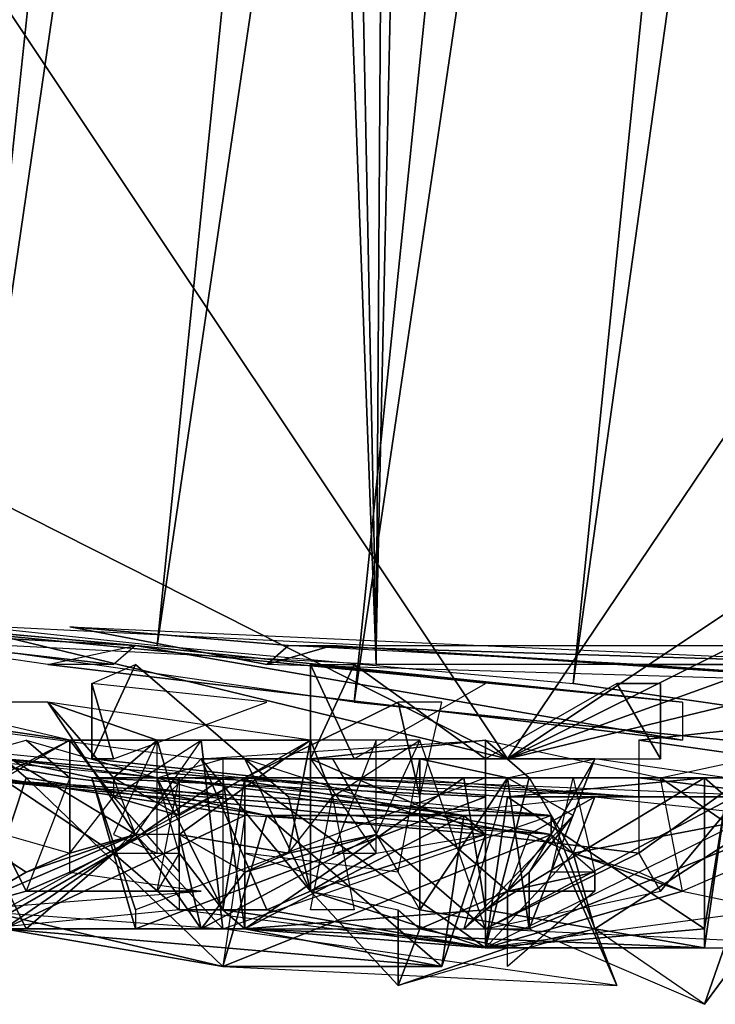
# Model space of a CAD drawing. Units: millimetres. Extents: x 60710 to 75424, y -14627 to -4515.
# Drawn here: x 65122 to 65151, y -8407 to -8366 of the extents above; entities that cross this region are included whole.
import ezdxf

# ---------------------------------------------------------------- set-up
doc = ezdxf.new("R2010")
doc.units = ezdxf.units.MM
doc.layers.add('МАФЫ НАШИ', color=250, linetype='Continuous', lineweight=25)

# ---------------------------------------------------------------- blocks, each defined once
blk = doc.blocks.new('щзэпб')
at = {"layer": 'МАФЫ НАШИ', "color": 18, "lineweight": 25}
for p, q in [((65136.661, -8392.557), (65139.367, -7978.626)), ((65139.367, -7978.626), (65136.661, -8392.557)), ((65136.661, -8392.557), (65121.325, -7979.404)), ((65121.325, -7979.404), (65136.661, -8392.557)), ((65136.661, -8392.557), (65121.325, -7979.404)), ((65121.325, -7979.404), (65136.661, -8392.557)), ((65145.681, -7982.517), (65136.661, -8391.779)), ((65136.661, -8391.779), (65145.681, -7982.517)), ((65145.681, -7982.517), (65136.661, -8391.779)), ((65136.661, -8391.779), (65145.681, -7982.517)), ((65136.661, -8391.779), (65128.542, -7983.295)), ((65128.542, -7983.295), (65136.661, -8391.779)), ((65119.521, -8391.779), (65160.114, -8006.637)), ((65160.114, -8006.637), (65119.521, -8391.779)), ((65119.521, -8391.779), (65160.114, -8006.637)), ((65160.114, -8006.637), (65119.521, -8391.779)), ((65175.449, -8007.415), (65119.521, -8391.779)), ((65119.521, -8391.779), (65175.449, -8007.415)), ((65175.449, -8007.415), (65135.758, -8394.114)), ((65175.449, -8007.415), (65135.758, -8394.114)), ((65175.449, -8007.415), (65135.758, -8394.114)), ((65135.758, -8394.114), (65175.449, -8007.415)), ((65135.758, -8394.114), (65192.589, -8009.749)), ((65192.589, -8009.749), (65135.758, -8394.114)), ((65127.64, -8391.779), (65166.429, -8010.527)), ((65166.429, -8010.527), (65127.64, -8391.779)), ((65183.568, -8012.861), (65127.64, -8391.779)), ((65127.64, -8391.779), (65183.568, -8012.861)), ((65183.568, -8012.861), (65127.64, -8391.779)), ((65127.64, -8391.779), (65183.568, -8012.861)), ((65183.568, -8012.861), (65144.779, -8393.335)), ((65144.779, -8393.335), (65183.568, -8012.861)), ((65144.779, -8393.335), (65198.001, -8013.639)), ((65144.779, -8393.335), (65198.001, -8013.639)), ((65144.779, -8393.335), (65198.001, -8013.639)), ((65198.001, -8013.639), (65144.779, -8393.335)), ((65142.073, -8396.448), (65041.944, -8246.281)), ((65142.073, -8396.448), (65041.944, -8246.281)), ((65041.944, -8246.281), (65142.073, -8396.448)), ((65142.073, -8396.448), (65243.104, -8246.281)), ((65243.104, -8246.281), (65142.073, -8396.448)), ((65142.073, -8396.448), (65243.104, -8246.281)), ((65253.929, -8321.753), (65142.073, -8396.448)), ((65142.073, -8396.448), (65253.929, -8321.753)), ((65253.929, -8321.753), (65142.073, -8396.448)), ((65142.073, -8396.448), (65041.944, -8345.873)), ((65142.073, -8396.448), (65041.944, -8345.873)), ((65041.944, -8345.873), (65142.073, -8396.448)), ((65142.073, -8396.448), (65041.944, -8345.873)), ((65142.073, -8396.448), (65041.944, -8345.873)), ((65142.073, -8396.448), (65041.944, -8345.873)), ((65243.104, -8345.873), (65142.073, -8396.448)), ((65243.104, -8345.873), (65142.073, -8396.448)), ((65142.073, -8396.448), (65243.104, -8345.873)), ((65224.161, -8366.881), (65142.073, -8396.448)), ((65142.073, -8396.448), (65224.161, -8366.881)), ((65224.161, -8366.881), (65142.073, -8396.448)), ((65084.341, -8382.443), (65142.073, -8396.448)), ((65142.073, -8396.448), (65084.341, -8382.443)), ((65084.341, -8382.443), (65142.073, -8396.448)), ((65084.341, -8382.443), (65142.073, -8396.448)), ((65142.073, -8396.448), (65084.341, -8382.443)), ((65084.341, -8382.443), (65142.073, -8396.448)), ((65084.341, -8382.443), (65142.073, -8396.448)), ((65142.073, -8396.448), (65084.341, -8382.443)), ((65084.341, -8382.443), (65142.073, -8396.448)), ((65142.073, -8396.448), (65084.341, -8382.443)), ((65084.341, -8382.443), (65142.073, -8396.448)), ((65084.341, -8382.443), (65142.073, -8396.448)), ((65199.805, -8382.443), (65142.073, -8396.448)), ((65142.073, -8396.448), (65199.805, -8382.443)), ((65142.073, -8396.448), (65199.805, -8382.443)), ((65199.805, -8382.443), (65142.073, -8396.448)), ((65142.073, -8396.448), (65199.805, -8382.443)), ((65142.073, -8396.448), (65199.805, -8382.443)), ((65199.805, -8382.443), (65142.073, -8396.448)), ((65142.073, -8396.448), (65199.805, -8382.443)), ((65142.073, -8396.448), (65199.805, -8382.443)), ((65199.805, -8382.443), (65142.073, -8396.448)), ((65199.805, -8382.443), (65142.073, -8396.448)), ((65142.073, -8396.448), (65199.805, -8382.443)), ((65149.289, -8394.114), (65109.599, -8390.223)), ((65109.599, -8390.223), (65126.738, -8391.779)), ((65126.738, -8391.779), (65109.599, -8390.223)), ((65109.599, -8390.223), (65149.289, -8394.114)), ((65109.599, -8390.223), (65126.738, -8391.779)), ((65113.207, -8390.223), (65127.64, -8391.779)), ((65113.207, -8390.223), (65127.64, -8391.779)), ((65112.305, -8391.001), (65125.836, -8392.557)), ((65126.738, -8391.779), (65112.305, -8391.001)), ((65112.305, -8391.001), (65125.836, -8392.557)), ((65126.738, -8391.779), (65112.305, -8391.001)), ((65112.305, -8391.001), (65125.836, -8392.557)), ((65123.13, -8392.557), (65112.305, -8391.001)), ((65125.836, -8392.557), (65112.305, -8391.001)), ((65112.305, -8391.001), (65126.738, -8391.779)), ((65126.738, -8391.779), (65112.305, -8391.001)), ((65121.325, -8391.001), (65136.661, -8391.779)), ((65121.325, -8391.001), (65136.661, -8391.779)), ((65124.032, -8391.001), (65132.15, -8392.557)), ((65133.052, -8391.779), (65124.032, -8391.001)), ((65124.032, -8391.001), (65158.31, -8392.557)), ((65133.052, -8391.779), (65124.032, -8391.001)), ((65124.032, -8391.001), (65158.31, -8392.557)), ((65132.15, -8392.557), (65124.032, -8391.001)), ((65124.032, -8391.001), (65133.052, -8391.779)), ((65135.758, -8394.114), (65119.521, -8391.779)), ((65135.758, -8394.114), (65119.521, -8391.779)), ((65136.661, -8392.557), (65121.325, -8391.779)), ((65136.661, -8392.557), (65121.325, -8391.779)), ((65123.13, -8392.557), (65126.738, -8391.779)), ((65126.738, -8391.779), (65125.836, -8392.557)), ((65149.289, -8395.67), (65126.738, -8391.779)), ((65126.738, -8391.779), (65149.289, -8394.114)), ((65126.738, -8391.779), (65149.289, -8394.114)), ((65149.289, -8395.67), (65126.738, -8391.779)), ((65149.289, -8394.114), (65126.738, -8391.779)), ((65126.738, -8391.779), (65149.289, -8395.67)), ((65127.64, -8391.779), (65144.779, -8393.335)), ((65127.64, -8391.779), (65144.779, -8393.335)), ((65134.856, -8391.779), (65132.15, -8392.557)), ((65132.15, -8392.557), (65133.052, -8391.779)), ((65132.15, -8392.557), (65133.052, -8391.779)), ((65132.15, -8392.557), (65134.856, -8391.779)), ((65133.052, -8391.779), (65132.15, -8392.557)), ((65134.856, -8391.779), (65132.15, -8392.557)), ((65132.15, -8392.557), (65133.052, -8391.779)), ((65133.052, -8391.779), (65158.31, -8392.557)), ((65133.052, -8391.779), (65158.31, -8392.557)), ((65147.485, -8392.557), (65133.052, -8391.779)), ((65158.31, -8392.557), (65133.052, -8391.779)), ((65133.052, -8391.779), (65134.856, -8391.779)), ((65158.31, -8393.335), (65134.856, -8391.779)), ((65134.856, -8391.779), (65158.31, -8393.335)), ((65134.856, -8391.779), (65158.31, -8393.335)), ((65158.31, -8393.335), (65134.856, -8391.779)), ((65134.856, -8391.779), (65147.485, -8392.557)), ((65136.661, -8391.779), (65153.8, -8391.779)), ((65136.661, -8391.779), (65153.8, -8391.779)), ((65125.836, -8392.557), (65123.13, -8392.557)), ((65123.13, -8392.557), (65149.289, -8395.67)), ((65125.836, -8392.557), (65123.13, -8392.557)), ((65149.289, -8395.67), (65123.13, -8392.557)), ((65126.738, -8392.557), (65124.934, -8396.448)), ((65126.738, -8392.557), (65124.934, -8396.448)), ((65124.934, -8393.335), (65126.738, -8392.557)), ((65124.934, -8396.448), (65126.738, -8392.557)), ((65132.15, -8397.226), (65126.738, -8392.557)), ((65126.738, -8392.557), (65132.15, -8397.226)), ((65158.31, -8393.335), (65132.15, -8392.557)), ((65158.31, -8393.335), (65132.15, -8392.557)), ((65133.954, -8396.448), (65133.954, -8392.557)), ((65133.954, -8392.557), (65135.758, -8396.448)), ((65135.758, -8392.557), (65133.954, -8396.448)), ((65133.954, -8396.448), (65133.954, -8392.557)), ((65133.954, -8392.557), (65135.758, -8396.448)), ((65141.171, -8393.335), (65133.954, -8392.557)), ((65133.954, -8392.557), (65133.954, -8396.448)), ((65135.758, -8396.448), (65133.954, -8392.557)), ((65135.758, -8392.557), (65133.954, -8396.448)), ((65133.954, -8396.448), (65133.954, -8392.557)), ((65133.954, -8392.557), (65135.758, -8392.557)), ((65133.954, -8396.448), (65135.758, -8392.557)), ((65141.171, -8396.448), (65135.758, -8392.557)), ((65135.758, -8392.557), (65141.171, -8396.448)), ((65153.8, -8392.557), (65136.661, -8392.557)), ((65153.8, -8392.557), (65136.661, -8392.557)), ((65163.723, -8392.557), (65147.485, -8392.557)), ((65147.485, -8392.557), (65158.31, -8393.335)), ((65158.31, -8392.557), (65147.485, -8392.557)), ((65147.485, -8392.557), (65158.31, -8392.557)), ((65147.485, -8392.557), (65158.31, -8392.557)), ((65158.31, -8392.557), (65147.485, -8392.557)), ((65158.31, -8392.557), (65147.485, -8392.557)), ((65147.485, -8392.557), (65158.31, -8392.557)), ((65163.723, -8392.557), (65147.485, -8392.557)), ((65147.485, -8392.557), (65158.31, -8393.335)), ((65147.485, -8392.557), (65163.723, -8392.557)), ((65158.31, -8393.335), (65147.485, -8392.557)), ((65147.485, -8392.557), (65158.31, -8392.557)), ((65158.31, -8392.557), (65147.485, -8392.557)), ((65124.032, -8395.67), (65114.109, -8393.335)), ((65124.934, -8396.448), (65124.934, -8393.335)), ((65124.934, -8393.335), (65125.836, -8396.448)), ((65124.934, -8396.448), (65124.934, -8393.335)), ((65124.934, -8393.335), (65125.836, -8396.448)), ((65132.15, -8394.114), (65124.934, -8393.335)), ((65124.934, -8393.335), (65124.934, -8396.448)), ((65125.836, -8396.448), (65124.934, -8393.335)), ((65124.934, -8396.448), (65124.934, -8393.335)), ((65135.758, -8396.448), (65141.171, -8393.335)), ((65135.758, -8396.448), (65141.171, -8393.335)), ((65146.583, -8393.335), (65141.171, -8396.448)), ((65146.583, -8393.335), (65141.171, -8396.448)), ((65155.604, -8394.892), (65144.779, -8393.335)), ((65144.779, -8393.335), (65155.604, -8394.892)), ((65146.583, -8393.335), (65148.387, -8393.335)), ((65148.387, -8396.448), (65146.583, -8393.335)), ((65148.387, -8396.448), (65146.583, -8393.335)), ((65148.387, -8393.335), (65146.583, -8393.335)), ((65146.583, -8393.335), (65148.387, -8396.448)), ((65148.387, -8393.335), (65148.387, -8396.448)), ((65148.387, -8396.448), (65148.387, -8393.335)), ((65126.738, -8399.56), (65117.717, -8394.114)), ((65117.717, -8394.114), (65126.738, -8399.56)), ((65122.228, -8403.45), (65117.717, -8394.114)), ((65122.228, -8403.45), (65117.717, -8394.114)), ((65126.738, -8399.56), (65117.717, -8394.114)), ((65117.717, -8394.114), (65122.228, -8403.45)), ((65117.717, -8394.114), (65126.738, -8399.56)), ((65123.13, -8394.114), (65117.717, -8394.114)), ((65125.836, -8397.226), (65123.13, -8394.114)), ((65123.13, -8394.114), (65126.738, -8399.56)), ((65127.64, -8395.67), (65123.13, -8394.114)), ((65123.13, -8394.114), (65126.738, -8399.56)), ((65123.13, -8394.114), (65127.64, -8395.67)), ((65133.954, -8395.67), (65123.13, -8394.114)), ((65123.13, -8394.114), (65126.738, -8399.56)), ((65125.836, -8397.226), (65123.13, -8394.114)), ((65123.13, -8394.114), (65125.836, -8397.226)), ((65127.64, -8395.67), (65123.13, -8394.114)), ((65126.738, -8399.56), (65123.13, -8394.114)), ((65125.836, -8396.448), (65132.15, -8394.114)), ((65125.836, -8396.448), (65132.15, -8394.114)), ((65131.248, -8397.226), (65137.563, -8394.114)), ((65137.563, -8394.114), (65131.248, -8397.226)), ((65135.758, -8394.114), (65151.094, -8395.67)), ((65151.094, -8395.67), (65135.758, -8394.114)), ((65137.563, -8394.114), (65138.465, -8398.004)), ((65139.367, -8394.114), (65137.563, -8394.114)), ((65138.465, -8398.004), (65137.563, -8394.114)), ((65139.367, -8394.114), (65137.563, -8394.114)), ((65137.563, -8394.114), (65138.465, -8398.004)), ((65138.465, -8398.004), (65139.367, -8394.114)), ((65138.465, -8398.004), (65139.367, -8394.114)), ((65149.289, -8394.114), (65149.289, -8395.67)), ((65149.289, -8394.114), (65149.289, -8395.67)), ((65125.836, -8400.338), (65117.717, -8394.892)), ((65117.717, -8394.892), (65129.444, -8396.448)), ((65117.717, -8394.892), (65125.836, -8400.338)), ((65125.836, -8400.338), (65117.717, -8394.892)), ((65117.717, -8394.892), (65129.444, -8396.448)), ((65117.717, -8394.892), (65125.836, -8400.338)), ((65118.619, -8394.892), (65124.032, -8395.67)), ((65124.032, -8395.67), (65118.619, -8394.892)), ((65118.619, -8394.892), (65124.032, -8395.67)), ((65124.032, -8395.67), (65118.619, -8394.892)), ((65147.485, -8395.67), (65154.702, -8394.892)), ((65154.702, -8394.892), (65147.485, -8395.67)), ((65115.913, -8395.67), (65131.248, -8397.226)), ((65115.913, -8395.67), (65131.248, -8397.226)), ((65124.032, -8395.67), (65118.619, -8398.782)), ((65124.032, -8395.67), (65118.619, -8398.782)), ((65118.619, -8398.782), (65124.032, -8395.67)), ((65119.521, -8398.004), (65124.032, -8395.67)), ((65119.521, -8398.004), (65124.032, -8395.67)), ((65119.521, -8396.448), (65122.228, -8395.67)), ((65124.032, -8395.67), (65119.521, -8398.004)), ((65124.032, -8397.226), (65122.228, -8395.67)), ((65122.228, -8395.67), (65130.346, -8398.004)), ((65122.228, -8395.67), (65124.032, -8397.226)), ((65122.228, -8395.67), (65130.346, -8398.004)), ((65124.032, -8397.226), (65122.228, -8395.67)), ((65124.032, -8400.338), (65124.032, -8395.67)), ((65124.032, -8395.67), (65125.836, -8398.004)), ((65125.836, -8398.004), (65124.032, -8395.67)), ((65124.032, -8395.67), (65129.444, -8395.67)), ((65124.032, -8400.338), (65124.032, -8395.67)), ((65125.836, -8398.004), (65124.032, -8395.67)), ((65124.032, -8395.67), (65124.032, -8400.338)), ((65129.444, -8395.67), (65124.032, -8395.67)), ((65124.032, -8395.67), (65125.836, -8398.004)), ((65127.64, -8395.67), (65125.836, -8397.226)), ((65125.836, -8398.004), (65129.444, -8395.67)), ((65125.836, -8397.226), (65127.64, -8395.67)), ((65127.64, -8395.67), (65125.836, -8399.56)), ((65127.64, -8395.67), (65125.836, -8397.226)), ((65129.444, -8395.67), (65126.738, -8399.56)), ((65127.64, -8400.338), (65127.64, -8395.67)), ((65133.954, -8395.67), (65127.64, -8395.67)), ((65127.64, -8395.67), (65128.542, -8398.782)), ((65133.954, -8395.67), (65127.64, -8395.67)), ((65128.542, -8398.782), (65127.64, -8395.67)), ((65127.64, -8395.67), (65133.954, -8395.67)), ((65133.954, -8395.67), (65127.64, -8395.67)), ((65127.64, -8395.67), (65128.542, -8398.782)), ((65127.64, -8400.338), (65127.64, -8395.67)), ((65128.542, -8398.782), (65127.64, -8395.67)), ((65128.542, -8398.782), (65133.954, -8395.67)), ((65128.542, -8399.56), (65133.954, -8395.67)), ((65133.954, -8395.67), (65128.542, -8399.56)), ((65128.542, -8398.782), (65133.954, -8395.67)), ((65133.954, -8395.67), (65128.542, -8398.782)), ((65128.542, -8399.56), (65133.954, -8395.67)), ((65129.444, -8395.67), (65130.346, -8403.45)), ((65129.444, -8396.448), (65141.171, -8395.67)), ((65130.346, -8403.45), (65129.444, -8395.67)), ((65133.954, -8395.67), (65133.052, -8400.338)), ((65133.052, -8400.338), (65133.954, -8395.67)), ((65133.954, -8395.67), (65133.052, -8400.338)), ((65133.954, -8396.448), (65141.171, -8395.67)), ((65138.465, -8395.67), (65133.954, -8395.67)), ((65133.954, -8395.67), (65134.856, -8398.004)), ((65134.856, -8398.004), (65133.954, -8395.67)), ((65141.171, -8395.67), (65133.954, -8396.448)), ((65134.856, -8398.004), (65133.954, -8395.67)), ((65133.954, -8396.448), (65141.171, -8395.67)), ((65138.465, -8395.67), (65133.954, -8395.67)), ((65133.954, -8395.67), (65134.856, -8398.004)), ((65134.856, -8398.004), (65138.465, -8395.67)), ((65136.661, -8395.67), (65134.856, -8400.338)), ((65136.661, -8400.338), (65136.661, -8395.67)), ((65136.661, -8400.338), (65136.661, -8395.67)), ((65138.465, -8395.67), (65136.661, -8399.56)), ((65141.171, -8403.45), (65138.465, -8395.67)), ((65141.171, -8403.45), (65138.465, -8395.67)), ((65141.171, -8399.56), (65141.171, -8395.67)), ((65141.171, -8395.67), (65141.171, -8404.228)), ((65142.975, -8397.226), (65141.171, -8395.67)), ((65141.171, -8395.67), (65148.387, -8397.226)), ((65141.171, -8395.67), (65141.171, -8399.56)), ((65141.171, -8399.56), (65141.171, -8395.67)), ((65141.171, -8395.67), (65141.171, -8404.228)), ((65141.171, -8395.67), (65141.171, -8399.56)), ((65141.171, -8404.228), (65141.171, -8395.67)), ((65141.171, -8395.67), (65142.975, -8397.226)), ((65142.975, -8397.226), (65141.171, -8395.67)), ((65141.171, -8395.67), (65148.387, -8397.226)), ((65152.898, -8396.448), (65147.485, -8395.67)), ((65152.898, -8396.448), (65147.485, -8395.67)), ((65147.485, -8395.67), (65147.485, -8400.338)), ((65147.485, -8395.67), (65152.898, -8396.448)), ((65148.387, -8397.226), (65155.604, -8395.67)), ((65115.913, -8396.448), (65131.248, -8398.782)), ((65131.248, -8398.782), (65115.913, -8396.448)), ((65143.877, -8398.782), (65119.521, -8396.448)), ((65122.228, -8401.894), (65119.521, -8396.448)), ((65119.521, -8396.448), (65124.032, -8397.226)), ((65119.521, -8396.448), (65124.032, -8397.226)), ((65122.228, -8401.894), (65119.521, -8396.448)), ((65119.521, -8396.448), (65124.032, -8397.226)), ((65143.877, -8398.782), (65119.521, -8396.448)), ((65124.032, -8397.226), (65119.521, -8396.448)), ((65119.521, -8396.448), (65122.228, -8401.894)), ((65130.346, -8397.226), (65121.325, -8396.448)), ((65121.325, -8396.448), (65140.269, -8398.782)), ((65122.228, -8397.226), (65121.325, -8396.448)), ((65121.325, -8396.448), (65132.15, -8398.782)), ((65130.346, -8397.226), (65121.325, -8396.448)), ((65121.325, -8396.448), (65122.228, -8397.226)), ((65121.325, -8396.448), (65140.269, -8398.782)), ((65132.15, -8398.782), (65121.325, -8396.448)), ((65121.325, -8396.448), (65130.346, -8397.226)), ((65140.269, -8398.782), (65121.325, -8396.448)), ((65122.228, -8397.226), (65121.325, -8396.448)), ((65121.325, -8396.448), (65132.15, -8398.782)), ((65130.346, -8397.226), (65121.325, -8396.448)), ((65121.325, -8396.448), (65122.228, -8397.226)), ((65125.836, -8396.448), (65124.934, -8396.448)), ((65124.934, -8396.448), (65132.15, -8397.226)), ((65124.934, -8396.448), (65125.836, -8396.448)), ((65132.15, -8397.226), (65124.934, -8396.448)), ((65129.444, -8396.448), (65125.836, -8400.338)), ((65127.64, -8397.226), (65130.346, -8396.448)), ((65127.64, -8397.226), (65130.346, -8396.448)), ((65129.444, -8396.448), (65132.15, -8402.672)), ((65133.954, -8401.894), (65129.444, -8396.448)), ((65129.444, -8396.448), (65133.954, -8396.448)), ((65129.444, -8396.448), (65133.954, -8396.448)), ((65133.954, -8401.894), (65129.444, -8396.448)), ((65129.444, -8396.448), (65133.954, -8396.448)), ((65133.954, -8396.448), (65129.444, -8396.448)), ((65132.15, -8402.672), (65129.444, -8396.448)), ((65129.444, -8396.448), (65133.954, -8401.894)), ((65130.346, -8396.448), (65130.346, -8402.672)), ((65131.248, -8396.448), (65133.954, -8401.894)), ((65133.052, -8398.004), (65131.248, -8396.448)), ((65131.248, -8396.448), (65138.465, -8398.782)), ((65133.052, -8398.004), (65131.248, -8396.448)), ((65131.248, -8396.448), (65138.465, -8398.782)), ((65133.954, -8401.894), (65131.248, -8396.448)), ((65131.248, -8396.448), (65133.052, -8398.004)), ((65133.954, -8396.448), (65141.171, -8399.56)), ((65135.758, -8396.448), (65133.954, -8396.448)), ((65133.954, -8401.894), (65133.954, -8396.448)), ((65133.954, -8396.448), (65141.171, -8396.448)), ((65133.954, -8396.448), (65133.954, -8401.894)), ((65141.171, -8399.56), (65133.954, -8396.448)), ((65133.954, -8396.448), (65135.758, -8396.448)), ((65141.171, -8396.448), (65133.954, -8396.448)), ((65133.954, -8401.894), (65133.954, -8396.448)), ((65133.954, -8396.448), (65136.661, -8400.338)), ((65134.856, -8396.448), (65137.563, -8401.116)), ((65134.856, -8396.448), (65137.563, -8401.116)), ((65138.465, -8396.448), (65134.856, -8396.448)), ((65137.563, -8401.116), (65138.465, -8396.448)), ((65137.563, -8401.116), (65138.465, -8396.448)), ((65145.681, -8396.448), (65138.465, -8396.448)), ((65138.465, -8396.448), (65142.073, -8397.226)), ((65138.465, -8396.448), (65138.465, -8399.56)), ((65142.073, -8397.226), (65138.465, -8396.448)), ((65138.465, -8396.448), (65138.465, -8402.672)), ((65145.681, -8396.448), (65138.465, -8396.448)), ((65138.465, -8396.448), (65142.073, -8397.226)), ((65138.465, -8396.448), (65138.465, -8399.56)), ((65138.465, -8401.116), (65138.465, -8396.448)), ((65141.171, -8396.448), (65148.387, -8396.448)), ((65142.073, -8397.226), (65145.681, -8396.448)), ((65142.073, -8397.226), (65145.681, -8396.448)), ((65142.975, -8403.45), (65145.681, -8396.448)), ((65145.681, -8396.448), (65142.975, -8401.116)), ((65145.681, -8396.448), (65142.975, -8403.45)), ((65142.975, -8403.45), (65145.681, -8396.448)), ((65145.681, -8396.448), (65142.975, -8401.116)), ((65156.506, -8398.004), (65145.681, -8396.448)), ((65156.506, -8398.004), (65145.681, -8396.448)), ((65147.485, -8400.338), (65152.898, -8396.448)), ((65147.485, -8400.338), (65152.898, -8396.448)), ((65152.898, -8396.448), (65147.485, -8400.338)), ((65152.898, -8396.448), (65148.387, -8401.894)), ((65148.387, -8401.894), (65152.898, -8396.448)), ((65143.877, -8399.56), (65119.521, -8397.226)), ((65119.521, -8397.226), (65143.877, -8398.782)), ((65143.877, -8398.782), (65119.521, -8397.226)), ((65119.521, -8397.226), (65143.877, -8398.782)), ((65119.521, -8397.226), (65143.877, -8399.56)), ((65139.367, -8398.782), (65119.521, -8397.226)), ((65143.877, -8398.782), (65119.521, -8397.226)), ((65119.521, -8397.226), (65139.367, -8398.782)), ((65120.423, -8402.672), (65122.228, -8397.226)), ((65122.228, -8397.226), (65120.423, -8402.672)), ((65122.228, -8397.226), (65120.423, -8402.672)), ((65120.423, -8402.672), (65122.228, -8397.226)), ((65121.325, -8403.45), (65130.346, -8397.226)), ((65131.248, -8397.226), (65121.325, -8402.672)), ((65130.346, -8397.226), (65121.325, -8403.45)), ((65122.228, -8397.226), (65132.15, -8398.782)), ((65124.032, -8397.226), (65122.228, -8401.894)), ((65132.15, -8398.782), (65122.228, -8397.226)), ((65122.228, -8397.226), (65132.15, -8398.782)), ((65130.346, -8405.006), (65122.228, -8397.226)), ((65122.228, -8397.226), (65130.346, -8405.006)), ((65130.346, -8398.004), (65124.032, -8397.226)), ((65124.032, -8397.226), (65130.346, -8398.004)), ((65124.032, -8397.226), (65130.346, -8398.004)), ((65124.032, -8401.116), (65124.032, -8397.226)), ((65130.346, -8398.004), (65124.032, -8397.226)), ((65134.856, -8397.226), (65124.934, -8397.226)), ((65124.934, -8397.226), (65128.542, -8397.226)), ((65141.171, -8397.226), (65124.934, -8397.226)), ((65124.934, -8397.226), (65126.738, -8402.672)), ((65126.738, -8402.672), (65124.934, -8397.226)), ((65124.934, -8397.226), (65141.171, -8398.004)), ((65126.738, -8403.45), (65124.934, -8397.226)), ((65124.934, -8397.226), (65126.738, -8402.672)), ((65126.738, -8403.45), (65124.934, -8397.226)), ((65124.934, -8397.226), (65126.738, -8402.672)), ((65141.171, -8398.004), (65124.934, -8397.226)), ((65124.934, -8397.226), (65126.738, -8403.45)), ((65128.542, -8397.226), (65124.934, -8397.226)), ((65124.934, -8397.226), (65134.856, -8397.226)), ((65126.738, -8402.672), (65124.934, -8397.226)), ((65124.934, -8397.226), (65141.171, -8397.226)), ((65126.738, -8402.672), (65124.934, -8397.226)), ((65124.934, -8397.226), (65126.738, -8402.672)), ((65126.738, -8399.56), (65125.836, -8397.226)), ((65125.836, -8397.226), (65128.542, -8398.782)), ((65125.836, -8397.226), (65128.542, -8398.782)), ((65126.738, -8399.56), (65125.836, -8397.226)), ((65128.542, -8398.782), (65125.836, -8397.226)), ((65125.836, -8397.226), (65125.836, -8398.004)), ((65125.836, -8397.226), (65128.542, -8398.782)), ((65141.171, -8397.226), (65126.738, -8402.672)), ((65130.346, -8402.672), (65127.64, -8397.226)), ((65128.542, -8400.338), (65127.64, -8397.226)), ((65130.346, -8402.672), (65127.64, -8397.226)), ((65128.542, -8400.338), (65127.64, -8397.226)), ((65127.64, -8397.226), (65130.346, -8402.672)), ((65127.64, -8401.894), (65128.542, -8397.226)), ((65128.542, -8397.226), (65134.856, -8397.226)), ((65147.485, -8397.226), (65128.542, -8397.226)), ((65128.542, -8397.226), (65128.542, -8400.338)), ((65128.542, -8397.226), (65134.856, -8397.226)), ((65147.485, -8398.004), (65128.542, -8397.226)), ((65134.856, -8397.226), (65128.542, -8397.226)), ((65128.542, -8397.226), (65128.542, -8400.338)), ((65147.485, -8397.226), (65128.542, -8397.226)), ((65128.542, -8397.226), (65137.563, -8397.226)), ((65140.269, -8398.782), (65130.346, -8397.226)), ((65140.269, -8398.782), (65130.346, -8397.226)), ((65130.346, -8397.226), (65131.248, -8403.45)), ((65131.248, -8403.45), (65130.346, -8397.226)), ((65130.346, -8402.672), (65131.248, -8397.226)), ((65131.248, -8397.226), (65130.346, -8402.672)), ((65130.346, -8397.226), (65140.269, -8398.782)), ((65131.248, -8397.226), (65130.346, -8402.672)), ((65130.346, -8402.672), (65131.248, -8397.226)), ((65131.248, -8397.226), (65130.346, -8402.672)), ((65130.346, -8402.672), (65131.248, -8397.226)), ((65140.269, -8398.782), (65130.346, -8397.226)), ((65130.346, -8397.226), (65131.248, -8403.45)), ((65131.248, -8403.45), (65130.346, -8397.226)), ((65142.073, -8398.004), (65131.248, -8397.226)), ((65131.248, -8397.226), (65150.192, -8397.226)), ((65140.269, -8397.226), (65131.248, -8397.226)), ((65131.248, -8397.226), (65131.248, -8403.45)), ((65131.248, -8397.226), (65142.073, -8398.004)), ((65140.269, -8397.226), (65131.248, -8397.226)), ((65131.248, -8397.226), (65131.248, -8403.45)), ((65131.248, -8397.226), (65150.192, -8397.226)), ((65142.073, -8398.004), (65131.248, -8397.226)), ((65131.248, -8397.226), (65142.073, -8398.004)), ((65142.073, -8398.004), (65131.248, -8397.226)), ((65131.248, -8397.226), (65140.269, -8397.226)), ((65150.192, -8397.226), (65131.248, -8397.226)), ((65131.248, -8403.45), (65131.248, -8397.226)), ((65140.269, -8397.226), (65131.248, -8397.226)), ((65131.248, -8397.226), (65131.248, -8403.45)), ((65131.248, -8403.45), (65140.269, -8397.226)), ((65131.248, -8397.226), (65142.073, -8398.004)), ((65141.171, -8404.228), (65131.248, -8397.226)), ((65131.248, -8397.226), (65141.171, -8404.228)), ((65140.269, -8397.226), (65131.248, -8403.45)), ((65131.248, -8397.226), (65138.465, -8398.004)), ((65134.856, -8397.226), (65147.485, -8398.004)), ((65147.485, -8398.004), (65134.856, -8397.226)), ((65134.856, -8397.226), (65153.8, -8398.004)), ((65134.856, -8397.226), (65147.485, -8398.004)), ((65147.485, -8398.004), (65134.856, -8397.226)), ((65134.856, -8397.226), (65153.8, -8398.004)), ((65147.485, -8397.226), (65137.563, -8397.226)), ((65137.563, -8397.226), (65147.485, -8397.226)), ((65147.485, -8397.226), (65137.563, -8397.226)), ((65137.563, -8397.226), (65147.485, -8398.004)), ((65137.563, -8397.226), (65147.485, -8397.226)), ((65142.073, -8397.226), (65138.465, -8402.672)), ((65138.465, -8402.672), (65142.073, -8397.226)), ((65138.465, -8402.672), (65142.073, -8397.226)), ((65150.192, -8397.226), (65140.269, -8397.226)), ((65141.171, -8402.672), (65140.269, -8397.226)), ((65141.171, -8402.672), (65140.269, -8397.226)), ((65140.269, -8397.226), (65150.192, -8397.226)), ((65140.269, -8397.226), (65150.192, -8397.226)), ((65142.073, -8397.226), (65140.269, -8403.45)), ((65150.192, -8397.226), (65140.269, -8397.226)), ((65140.269, -8397.226), (65141.171, -8402.672)), ((65141.171, -8402.672), (65140.269, -8397.226)), ((65152.898, -8397.226), (65141.171, -8403.45)), ((65141.171, -8404.228), (65142.975, -8397.226)), ((65142.975, -8397.226), (65141.171, -8404.228)), ((65141.171, -8403.45), (65152.898, -8397.226)), ((65150.192, -8397.226), (65141.171, -8402.672)), ((65142.975, -8397.226), (65141.171, -8404.228)), ((65141.171, -8402.672), (65150.192, -8397.226)), ((65141.171, -8404.228), (65142.975, -8397.226)), ((65150.192, -8397.226), (65142.073, -8398.004)), ((65142.975, -8403.45), (65142.073, -8397.226)), ((65142.073, -8397.226), (65144.779, -8398.782)), ((65150.192, -8397.226), (65142.073, -8398.004)), ((65142.073, -8397.226), (65142.975, -8403.45)), ((65142.073, -8398.004), (65150.192, -8397.226)), ((65144.779, -8398.782), (65142.073, -8397.226)), ((65148.387, -8397.226), (65142.975, -8397.226)), ((65142.975, -8397.226), (65144.779, -8400.338)), ((65143.877, -8401.116), (65144.779, -8397.226)), ((65143.877, -8401.116), (65144.779, -8397.226)), ((65144.779, -8397.226), (65145.681, -8401.116)), ((65147.485, -8398.004), (65147.485, -8397.226)), ((65147.485, -8397.226), (65153.8, -8398.004)), ((65147.485, -8398.004), (65147.485, -8397.226)), ((65153.8, -8398.004), (65147.485, -8397.226)), ((65147.485, -8397.226), (65147.485, -8398.004)), ((65148.387, -8397.226), (65152.898, -8397.226)), ((65152.898, -8397.226), (65148.387, -8397.226)), ((65148.387, -8397.226), (65152.898, -8400.338)), ((65148.387, -8397.226), (65152.898, -8400.338)), ((65149.289, -8401.894), (65148.387, -8397.226)), ((65152.898, -8397.226), (65148.387, -8397.226)), ((65148.387, -8397.226), (65152.898, -8397.226)), ((65152.898, -8400.338), (65148.387, -8397.226)), ((65151.094, -8398.004), (65150.192, -8397.226)), ((65151.094, -8398.004), (65150.192, -8397.226)), ((65150.192, -8397.226), (65150.192, -8404.228)), ((65150.192, -8397.226), (65150.192, -8404.228)), ((65150.192, -8397.226), (65151.094, -8398.004)), ((65150.192, -8404.228), (65150.192, -8397.226)), ((65151.094, -8398.004), (65150.192, -8397.226)), ((65150.192, -8397.226), (65150.192, -8404.228)), ((65130.346, -8398.004), (65124.032, -8401.116)), ((65124.032, -8400.338), (65125.836, -8398.004)), ((65130.346, -8398.004), (65124.032, -8401.116)), ((65128.542, -8398.782), (65125.836, -8398.004)), ((65125.836, -8398.004), (65128.542, -8401.116)), ((65128.542, -8398.782), (65125.836, -8398.004)), ((65128.542, -8398.782), (65125.836, -8398.004)), ((65125.836, -8398.004), (65128.542, -8401.116)), ((65125.836, -8398.004), (65128.542, -8398.782)), ((65141.171, -8398.004), (65126.738, -8403.45)), ((65126.738, -8403.45), (65141.171, -8398.004)), ((65133.954, -8401.894), (65133.052, -8398.004)), ((65133.052, -8400.338), (65134.856, -8398.004)), ((65138.465, -8398.782), (65133.052, -8398.004)), ((65133.052, -8398.004), (65133.954, -8401.894)), ((65133.954, -8402.672), (65134.856, -8398.004)), ((65133.954, -8402.672), (65134.856, -8398.004)), ((65134.856, -8398.004), (65135.758, -8402.672)), ((65138.465, -8398.782), (65145.681, -8398.004)), ((65141.171, -8404.228), (65142.073, -8398.004)), ((65142.073, -8398.004), (65141.171, -8404.228)), ((65153.8, -8398.004), (65141.171, -8404.228)), ((65153.8, -8398.004), (65141.171, -8404.228)), ((65142.073, -8398.004), (65141.171, -8404.228)), ((65141.171, -8404.228), (65142.073, -8398.004)), ((65142.073, -8398.004), (65151.094, -8398.004)), ((65151.094, -8398.004), (65142.073, -8398.004)), ((65151.094, -8398.004), (65142.073, -8398.004)), ((65142.073, -8398.004), (65150.192, -8403.45)), ((65142.073, -8398.004), (65151.094, -8398.004)), ((65150.192, -8403.45), (65142.073, -8398.004)), ((65156.506, -8398.004), (65142.975, -8403.45)), ((65142.975, -8403.45), (65156.506, -8398.004)), ((65145.681, -8398.004), (65142.975, -8399.56)), ((65156.506, -8398.004), (65142.975, -8403.45)), ((65142.975, -8403.45), (65156.506, -8398.004)), ((65145.681, -8398.004), (65142.975, -8399.56)), ((65142.975, -8399.56), (65145.681, -8398.004)), ((65144.779, -8400.338), (65145.681, -8398.004)), ((65145.681, -8398.004), (65144.779, -8400.338)), ((65144.779, -8400.338), (65145.681, -8398.004)), ((65145.681, -8398.004), (65144.779, -8400.338)), ((65145.681, -8398.004), (65152.898, -8398.782)), ((65153.8, -8398.004), (65147.485, -8398.004)), ((65147.485, -8398.004), (65153.8, -8398.004)), ((65153.8, -8398.004), (65147.485, -8398.004)), ((65150.192, -8406.563), (65156.506, -8398.004)), ((65150.192, -8403.45), (65151.094, -8398.004)), ((65150.192, -8403.45), (65151.094, -8398.004)), ((65150.192, -8406.563), (65156.506, -8398.004)), ((65156.506, -8398.004), (65150.192, -8406.563)), ((65150.192, -8404.228), (65151.094, -8398.004)), ((65150.192, -8403.45), (65151.094, -8398.004)), ((65151.094, -8398.004), (65150.192, -8404.228)), ((65151.094, -8398.004), (65150.192, -8403.45)), ((65118.619, -8398.782), (65124.032, -8400.338)), ((65122.228, -8401.116), (65118.619, -8398.782)), ((65118.619, -8398.782), (65122.228, -8401.116)), ((65118.619, -8398.782), (65124.032, -8400.338)), ((65122.228, -8401.116), (65118.619, -8398.782)), ((65118.619, -8398.782), (65124.032, -8400.338)), ((65122.228, -8401.116), (65118.619, -8398.782)), ((65131.248, -8398.782), (65121.325, -8403.45)), ((65121.325, -8403.45), (65131.248, -8398.782)), ((65128.542, -8399.56), (65128.542, -8398.782)), ((65128.542, -8401.116), (65128.542, -8398.782)), ((65128.542, -8398.782), (65128.542, -8399.56)), ((65132.15, -8398.782), (65130.346, -8405.006)), ((65132.15, -8398.782), (65130.346, -8405.006)), ((65130.346, -8403.45), (65143.877, -8398.782)), ((65130.346, -8403.45), (65143.877, -8398.782)), ((65132.15, -8398.782), (65130.346, -8405.006)), ((65130.346, -8405.006), (65132.15, -8398.782)), ((65131.248, -8398.782), (65130.346, -8405.006)), ((65143.877, -8399.56), (65131.248, -8398.782)), ((65140.269, -8398.782), (65131.248, -8403.45)), ((65143.877, -8399.56), (65131.248, -8398.782)), ((65131.248, -8403.45), (65140.269, -8398.782)), ((65140.269, -8398.782), (65132.15, -8398.782)), ((65132.15, -8398.782), (65141.171, -8399.56)), ((65132.15, -8398.782), (65141.171, -8399.56)), ((65140.269, -8398.782), (65132.15, -8398.782)), ((65141.171, -8399.56), (65132.15, -8398.782)), ((65132.15, -8398.782), (65140.269, -8398.782)), ((65132.15, -8398.782), (65139.367, -8405.006)), ((65132.15, -8398.782), (65141.171, -8399.56)), ((65139.367, -8405.006), (65132.15, -8398.782)), ((65142.975, -8399.56), (65138.465, -8398.782)), ((65138.465, -8398.782), (65142.073, -8401.894)), ((65138.465, -8398.782), (65142.975, -8399.56)), ((65138.465, -8398.782), (65142.073, -8401.894)), ((65138.465, -8403.45), (65138.465, -8398.782)), ((65142.975, -8399.56), (65138.465, -8398.782)), ((65138.465, -8398.782), (65142.975, -8399.56)), ((65142.073, -8401.894), (65138.465, -8398.782)), ((65139.367, -8405.006), (65140.269, -8398.782)), ((65139.367, -8398.782), (65143.877, -8399.56)), ((65140.269, -8398.782), (65139.367, -8405.006)), ((65139.367, -8398.782), (65143.877, -8399.56)), ((65143.877, -8398.782), (65139.367, -8398.782)), ((65140.269, -8398.782), (65139.367, -8405.006)), ((65139.367, -8405.006), (65140.269, -8398.782)), ((65143.877, -8399.56), (65139.367, -8398.782)), ((65139.367, -8398.782), (65143.877, -8399.56)), ((65143.877, -8398.782), (65139.367, -8398.782)), ((65139.367, -8398.782), (65143.877, -8398.782)), ((65144.779, -8398.782), (65140.269, -8403.45)), ((65141.171, -8399.56), (65140.269, -8398.782)), ((65141.171, -8399.56), (65140.269, -8398.782)), ((65140.269, -8398.782), (65141.171, -8399.56)), ((65140.269, -8403.45), (65144.779, -8398.782)), ((65141.171, -8399.56), (65140.269, -8398.782)), ((65140.269, -8403.45), (65144.779, -8398.782)), ((65142.975, -8401.116), (65144.779, -8398.782)), ((65144.779, -8398.782), (65142.975, -8401.116)), ((65146.583, -8405.785), (65143.877, -8398.782)), ((65143.877, -8398.782), (65143.877, -8399.56)), ((65146.583, -8405.785), (65143.877, -8398.782)), ((65143.877, -8398.782), (65146.583, -8405.785)), ((65143.877, -8399.56), (65143.877, -8398.782)), ((65143.877, -8398.782), (65146.583, -8405.785)), ((65143.877, -8398.782), (65146.583, -8405.785)), ((65146.583, -8405.785), (65143.877, -8398.782)), ((65143.877, -8398.782), (65143.877, -8399.56)), ((65146.583, -8405.785), (65143.877, -8398.782)), ((65143.877, -8398.782), (65146.583, -8405.785)), ((65143.877, -8399.56), (65143.877, -8398.782)), ((65144.779, -8400.338), (65152.898, -8398.782)), ((65152.898, -8398.782), (65144.779, -8400.338)), ((65144.779, -8400.338), (65152.898, -8398.782)), ((65152.898, -8398.782), (65144.779, -8400.338)), ((65145.681, -8403.45), (65152.898, -8398.782)), ((65145.681, -8403.45), (65152.898, -8398.782)), ((65152.898, -8398.782), (65145.681, -8403.45)), ((65152.898, -8398.782), (65150.192, -8406.563)), ((65152.898, -8398.782), (65150.192, -8406.563)), ((65150.192, -8406.563), (65152.898, -8398.782)), ((65152.898, -8398.782), (65150.192, -8406.563)), ((65126.738, -8399.56), (65119.521, -8402.672)), ((65119.521, -8402.672), (65126.738, -8399.56)), ((65126.738, -8399.56), (65119.521, -8402.672)), ((65126.738, -8399.56), (65122.228, -8403.45)), ((65122.228, -8403.45), (65126.738, -8399.56)), ((65126.738, -8399.56), (65122.228, -8401.116)), ((65126.738, -8399.56), (65122.228, -8401.116)), ((65122.228, -8403.45), (65126.738, -8399.56)), ((65126.738, -8399.56), (65122.228, -8401.116)), ((65126.738, -8399.56), (65122.228, -8403.45)), ((65122.228, -8401.116), (65126.738, -8399.56)), ((65124.032, -8400.338), (65126.738, -8399.56)), ((65126.738, -8399.56), (65124.032, -8400.338)), ((65125.836, -8399.56), (65127.64, -8400.338)), ((65125.836, -8399.56), (65127.64, -8400.338)), ((65126.738, -8399.56), (65129.444, -8403.45)), ((65128.542, -8399.56), (65126.738, -8399.56)), ((65130.346, -8403.45), (65126.738, -8399.56)), ((65128.542, -8399.56), (65126.738, -8399.56)), ((65126.738, -8399.56), (65129.444, -8403.45)), ((65129.444, -8403.45), (65126.738, -8399.56)), ((65130.346, -8403.45), (65126.738, -8399.56)), ((65126.738, -8399.56), (65130.346, -8403.45)), ((65131.248, -8401.116), (65128.542, -8399.56)), ((65128.542, -8399.56), (65131.248, -8401.116)), ((65129.444, -8403.45), (65128.542, -8399.56)), ((65133.052, -8400.338), (65128.542, -8399.56)), ((65128.542, -8399.56), (65133.052, -8400.338)), ((65131.248, -8401.116), (65128.542, -8399.56)), ((65128.542, -8399.56), (65129.444, -8403.45)), ((65129.444, -8403.45), (65128.542, -8399.56)), ((65128.542, -8399.56), (65133.052, -8400.338)), ((65131.248, -8401.116), (65128.542, -8399.56)), ((65136.661, -8399.56), (65129.444, -8403.45)), ((65129.444, -8403.45), (65136.661, -8399.56)), ((65136.661, -8399.56), (65129.444, -8403.45)), ((65130.346, -8405.006), (65143.877, -8399.56)), ((65130.346, -8405.006), (65143.877, -8399.56)), ((65143.877, -8399.56), (65130.346, -8405.006)), ((65130.346, -8405.006), (65143.877, -8399.56)), ((65136.661, -8399.56), (65131.248, -8401.116)), ((65136.661, -8399.56), (65131.248, -8401.116)), ((65136.661, -8399.56), (65131.248, -8401.116)), ((65131.248, -8401.116), (65136.661, -8399.56)), ((65133.052, -8400.338), (65136.661, -8399.56)), ((65136.661, -8399.56), (65133.052, -8400.338)), ((65141.171, -8399.56), (65133.954, -8401.894)), ((65141.171, -8399.56), (65133.954, -8401.894)), ((65133.954, -8401.894), (65141.171, -8399.56)), ((65141.171, -8399.56), (65133.954, -8401.894)), ((65141.171, -8403.45), (65136.661, -8399.56)), ((65141.171, -8403.45), (65136.661, -8399.56)), ((65136.661, -8399.56), (65141.171, -8403.45)), ((65136.661, -8400.338), (65141.171, -8399.56)), ((65138.465, -8399.56), (65138.465, -8401.116)), ((65138.465, -8399.56), (65138.465, -8401.116)), ((65141.171, -8399.56), (65139.367, -8405.006)), ((65139.367, -8405.006), (65141.171, -8399.56)), ((65139.367, -8405.006), (65141.171, -8399.56)), ((65139.367, -8405.006), (65141.171, -8399.56)), ((65141.171, -8399.56), (65139.367, -8405.006)), ((65141.171, -8399.56), (65139.367, -8405.006)), ((65147.485, -8400.338), (65141.171, -8399.56)), ((65141.171, -8399.56), (65141.171, -8404.228)), ((65141.171, -8399.56), (65141.171, -8404.228)), ((65141.171, -8404.228), (65141.171, -8399.56)), ((65141.171, -8403.45), (65141.171, -8399.56)), ((65141.171, -8399.56), (65147.485, -8400.338)), ((65142.975, -8399.56), (65142.073, -8401.894)), ((65142.975, -8399.56), (65142.073, -8401.894)), ((65142.073, -8401.894), (65143.877, -8399.56)), ((65142.975, -8399.56), (65144.779, -8400.338)), ((65144.779, -8400.338), (65142.975, -8399.56)), ((65143.877, -8399.56), (65146.583, -8405.785)), ((65143.877, -8399.56), (65145.681, -8401.116)), ((65146.583, -8405.785), (65143.877, -8399.56)), ((65143.877, -8399.56), (65146.583, -8405.785)), ((65143.877, -8399.56), (65145.681, -8401.116)), ((65125.836, -8400.338), (65120.423, -8403.45)), ((65125.836, -8400.338), (65120.423, -8403.45)), ((65120.423, -8403.45), (65125.836, -8400.338)), ((65122.228, -8401.116), (65124.032, -8400.338)), ((65124.032, -8400.338), (65122.228, -8401.116)), ((65124.032, -8400.338), (65122.228, -8401.116)), ((65128.542, -8402.672), (65125.836, -8400.338)), ((65128.542, -8402.672), (65125.836, -8400.338)), ((65125.836, -8400.338), (65128.542, -8400.338)), ((65125.836, -8400.338), (65128.542, -8402.672)), ((65128.542, -8402.672), (65125.836, -8400.338)), ((65125.836, -8400.338), (65128.542, -8400.338)), ((65128.542, -8400.338), (65127.64, -8401.894)), ((65128.542, -8400.338), (65127.64, -8401.894)), ((65130.346, -8402.672), (65128.542, -8400.338)), ((65128.542, -8400.338), (65130.346, -8402.672)), ((65128.542, -8400.338), (65128.542, -8402.672)), ((65130.346, -8402.672), (65128.542, -8400.338)), ((65130.346, -8402.672), (65128.542, -8400.338)), ((65128.542, -8400.338), (65128.542, -8402.672)), ((65131.248, -8401.116), (65133.052, -8400.338)), ((65137.563, -8401.116), (65131.248, -8400.338)), ((65137.563, -8401.116), (65131.248, -8400.338)), ((65131.248, -8400.338), (65138.465, -8402.672)), ((65133.052, -8400.338), (65131.248, -8401.116)), ((65133.052, -8400.338), (65131.248, -8401.116)), ((65133.954, -8401.894), (65136.661, -8400.338)), ((65136.661, -8400.338), (65133.954, -8401.894)), ((65133.954, -8401.894), (65136.661, -8400.338)), ((65136.661, -8400.338), (65133.954, -8401.894)), ((65134.856, -8400.338), (65136.661, -8400.338)), ((65134.856, -8400.338), (65136.661, -8400.338)), ((65141.171, -8403.45), (65147.485, -8400.338)), ((65141.171, -8404.228), (65144.779, -8400.338)), ((65144.779, -8400.338), (65141.171, -8404.228)), ((65147.485, -8400.338), (65141.171, -8403.45)), ((65147.485, -8400.338), (65141.171, -8403.45)), ((65141.171, -8404.228), (65144.779, -8400.338)), ((65144.779, -8400.338), (65141.171, -8404.228)), ((65147.485, -8400.338), (65141.171, -8403.45)), ((65149.289, -8401.894), (65144.779, -8400.338)), ((65144.779, -8400.338), (65147.485, -8401.116)), ((65144.779, -8400.338), (65145.681, -8403.45)), ((65149.289, -8401.894), (65144.779, -8400.338)), ((65144.779, -8400.338), (65147.485, -8401.116)), ((65145.681, -8403.45), (65144.779, -8400.338)), ((65144.779, -8400.338), (65149.289, -8401.894)), ((65148.387, -8401.894), (65147.485, -8400.338)), ((65148.387, -8401.894), (65147.485, -8400.338)), ((65147.485, -8400.338), (65148.387, -8401.894)), ((65148.387, -8401.894), (65147.485, -8400.338)), ((65152.898, -8400.338), (65149.289, -8401.894)), ((65152.898, -8400.338), (65149.289, -8401.894)), ((65152.898, -8400.338), (65149.289, -8401.894)), ((65152.898, -8400.338), (65149.289, -8401.894)), ((65122.228, -8401.116), (65119.521, -8402.672)), ((65119.521, -8402.672), (65122.228, -8401.116)), ((65119.521, -8402.672), (65122.228, -8401.116)), ((65122.228, -8401.116), (65119.521, -8402.672)), ((65124.032, -8401.116), (65122.228, -8401.894)), ((65122.228, -8401.894), (65124.032, -8401.116)), ((65124.032, -8401.116), (65129.444, -8401.894)), ((65131.248, -8401.116), (65129.444, -8403.45)), ((65129.444, -8403.45), (65131.248, -8401.116)), ((65129.444, -8403.45), (65131.248, -8401.116)), ((65131.248, -8401.116), (65129.444, -8403.45)), ((65138.465, -8402.672), (65137.563, -8401.116)), ((65138.465, -8402.672), (65137.563, -8401.116)), ((65140.269, -8403.45), (65142.975, -8401.116)), ((65142.975, -8401.116), (65140.269, -8403.45)), ((65142.975, -8401.116), (65140.269, -8403.45)), ((65142.975, -8401.116), (65140.269, -8403.45)), ((65145.681, -8401.116), (65142.073, -8401.894)), ((65145.681, -8401.116), (65142.073, -8401.894)), ((65142.073, -8401.894), (65145.681, -8401.116)), ((65145.681, -8401.116), (65142.073, -8401.894)), ((65142.975, -8401.116), (65142.975, -8403.45)), ((65142.975, -8403.45), (65142.975, -8401.116)), ((65145.681, -8401.116), (65143.877, -8401.116)), ((65145.681, -8401.116), (65143.877, -8401.116)), ((65145.681, -8401.894), (65145.681, -8401.116)), ((65145.681, -8401.116), (65145.681, -8401.894)), ((65147.485, -8401.116), (65149.289, -8401.894)), ((65119.521, -8402.672), (65122.228, -8401.894)), ((65122.228, -8401.894), (65119.521, -8402.672)), ((65119.521, -8402.672), (65129.444, -8401.894)), ((65122.228, -8401.894), (65119.521, -8402.672)), ((65122.228, -8401.894), (65119.521, -8402.672)), ((65122.228, -8401.894), (65129.444, -8401.894)), ((65129.444, -8401.894), (65122.228, -8401.894)), ((65129.444, -8401.894), (65122.228, -8401.894)), ((65129.444, -8401.894), (65122.228, -8401.894)), ((65132.15, -8402.672), (65133.954, -8401.894)), ((65133.954, -8401.894), (65132.15, -8402.672)), ((65133.954, -8401.894), (65132.15, -8402.672)), ((65132.15, -8402.672), (65133.954, -8401.894)), ((65133.954, -8401.894), (65141.171, -8404.228)), ((65137.563, -8405.785), (65133.954, -8401.894)), ((65141.171, -8404.228), (65133.954, -8401.894)), ((65137.563, -8405.785), (65133.954, -8401.894)), ((65133.954, -8401.894), (65137.563, -8402.672)), ((65133.954, -8401.894), (65141.171, -8404.228)), ((65142.073, -8401.894), (65138.465, -8403.45)), ((65142.073, -8401.894), (65138.465, -8403.45)), ((65142.073, -8401.894), (65138.465, -8403.45)), ((65138.465, -8403.45), (65142.073, -8401.894)), ((65141.171, -8404.228), (65149.289, -8401.894)), ((65141.171, -8404.228), (65149.289, -8401.894)), ((65149.289, -8401.894), (65141.171, -8404.228)), ((65141.171, -8403.45), (65148.387, -8401.894)), ((65142.073, -8401.894), (65145.681, -8401.894)), ((65145.681, -8401.894), (65142.073, -8405.006)), ((65142.073, -8401.894), (65145.681, -8401.894)), ((65145.681, -8401.894), (65142.073, -8405.006)), ((65142.073, -8405.006), (65142.073, -8401.894)), ((65145.681, -8401.894), (65142.073, -8401.894)), ((65142.073, -8401.894), (65142.073, -8404.228)), ((65149.289, -8401.894), (65152.898, -8402.672)), ((65149.289, -8401.894), (65152.898, -8402.672)), ((65149.289, -8401.894), (65152.898, -8402.672)), ((65149.289, -8401.894), (65152.898, -8402.672)), ((65119.521, -8402.672), (65130.346, -8403.45)), ((65119.521, -8402.672), (65130.346, -8403.45)), ((65120.423, -8402.672), (65130.346, -8405.006)), ((65120.423, -8402.672), (65130.346, -8405.006)), ((65120.423, -8402.672), (65130.346, -8405.006)), ((65128.542, -8402.672), (65120.423, -8403.45)), ((65130.346, -8405.006), (65120.423, -8402.672)), ((65126.738, -8402.672), (65126.738, -8403.45)), ((65132.15, -8402.672), (65128.542, -8402.672)), ((65130.346, -8402.672), (65128.542, -8402.672)), ((65128.542, -8402.672), (65132.15, -8402.672)), ((65141.171, -8404.228), (65128.542, -8402.672)), ((65128.542, -8402.672), (65130.346, -8402.672)), ((65141.171, -8404.228), (65130.346, -8402.672)), ((65131.248, -8403.45), (65130.346, -8402.672)), ((65141.171, -8404.228), (65130.346, -8402.672)), ((65130.346, -8402.672), (65141.171, -8404.228)), ((65131.248, -8403.45), (65130.346, -8402.672)), ((65130.346, -8402.672), (65131.248, -8403.45)), ((65141.171, -8404.228), (65130.346, -8402.672)), ((65141.171, -8402.672), (65131.248, -8403.45)), ((65131.248, -8403.45), (65141.171, -8402.672)), ((65141.171, -8402.672), (65131.248, -8403.45)), ((65131.248, -8403.45), (65141.171, -8402.672)), ((65132.15, -8402.672), (65141.171, -8404.228)), ((65141.171, -8404.228), (65132.15, -8402.672)), ((65132.15, -8402.672), (65141.171, -8404.228)), ((65141.171, -8404.228), (65132.15, -8402.672)), ((65135.758, -8402.672), (65133.954, -8402.672)), ((65135.758, -8402.672), (65133.954, -8402.672)), ((65137.563, -8405.785), (65137.563, -8402.672)), ((65137.563, -8402.672), (65137.563, -8405.785)), ((65137.563, -8402.672), (65137.563, -8405.785)), ((65137.563, -8405.785), (65137.563, -8402.672)), ((65137.563, -8402.672), (65138.465, -8403.45)), ((65138.465, -8402.672), (65142.975, -8403.45)), ((65142.975, -8403.45), (65138.465, -8402.672)), ((65150.192, -8404.228), (65141.171, -8402.672)), ((65150.192, -8404.228), (65141.171, -8402.672)), ((65152.898, -8402.672), (65141.171, -8404.228)), ((65150.192, -8404.228), (65141.171, -8402.672)), ((65141.171, -8402.672), (65150.192, -8404.228)), ((65152.898, -8402.672), (65141.171, -8404.228)), ((65120.423, -8403.45), (65122.228, -8403.45)), ((65139.367, -8405.006), (65121.325, -8403.45)), ((65121.325, -8403.45), (65131.248, -8403.45)), ((65131.248, -8403.45), (65121.325, -8403.45)), ((65130.346, -8405.006), (65121.325, -8403.45)), ((65139.367, -8405.006), (65121.325, -8403.45)), ((65121.325, -8403.45), (65130.346, -8405.006)), ((65131.248, -8403.45), (65121.325, -8403.45)), ((65121.325, -8403.45), (65139.367, -8405.006)), ((65130.346, -8405.006), (65121.325, -8403.45)), ((65121.325, -8403.45), (65131.248, -8403.45)), ((65122.228, -8403.45), (65129.444, -8403.45)), ((65129.444, -8403.45), (65141.171, -8403.45)), ((65129.444, -8403.45), (65141.171, -8403.45)), ((65146.583, -8405.785), (65130.346, -8403.45)), ((65150.192, -8404.228), (65131.248, -8403.45)), ((65131.248, -8403.45), (65141.171, -8404.228)), ((65131.248, -8403.45), (65139.367, -8405.006)), ((65139.367, -8405.006), (65131.248, -8403.45)), ((65150.192, -8404.228), (65131.248, -8403.45)), ((65131.248, -8403.45), (65141.171, -8404.228)), ((65139.367, -8405.006), (65131.248, -8403.45)), ((65141.171, -8404.228), (65131.248, -8403.45)), ((65131.248, -8403.45), (65150.192, -8404.228)), ((65131.248, -8403.45), (65139.367, -8405.006)), ((65137.563, -8405.785), (65138.465, -8403.45)), ((65138.465, -8403.45), (65137.563, -8405.785)), ((65145.681, -8403.45), (65137.563, -8405.785)), ((65145.681, -8403.45), (65137.563, -8405.785)), ((65138.465, -8403.45), (65137.563, -8405.785)), ((65137.563, -8405.785), (65138.465, -8403.45)), ((65138.465, -8403.45), (65142.073, -8404.228)), ((65142.073, -8404.228), (65138.465, -8403.45)), ((65138.465, -8403.45), (65142.073, -8404.228)), ((65140.269, -8403.45), (65142.975, -8403.45)), ((65140.269, -8403.45), (65142.975, -8403.45)), ((65141.171, -8404.228), (65150.192, -8403.45)), ((65141.171, -8404.228), (65150.192, -8403.45)), ((65157.408, -8404.228), (65141.171, -8403.45)), ((65141.171, -8404.228), (65150.192, -8403.45)), ((65150.192, -8403.45), (65141.171, -8404.228)), ((65142.073, -8404.228), (65145.681, -8403.45)), ((65142.975, -8403.45), (65150.192, -8406.563)), ((65150.192, -8406.563), (65145.681, -8403.45)), ((65150.192, -8403.45), (65150.192, -8404.228)), ((65150.192, -8404.228), (65150.192, -8403.45)), ((65150.192, -8403.45), (65150.192, -8404.228)), ((65150.192, -8404.228), (65150.192, -8403.45)), ((65142.073, -8404.228), (65137.563, -8405.785)), ((65137.563, -8405.785), (65142.073, -8404.228)), ((65137.563, -8405.785), (65142.073, -8404.228)), ((65142.073, -8404.228), (65137.563, -8405.785)), ((65141.171, -8404.228), (65150.192, -8404.228)), ((65141.171, -8404.228), (65150.192, -8404.228)), ((65150.192, -8404.228), (65141.171, -8404.228)), ((65141.171, -8404.228), (65157.408, -8404.228)), ((65130.346, -8405.006), (65139.367, -8405.006)), ((65139.367, -8405.006), (65130.346, -8405.006)), ((65130.346, -8405.006), (65139.367, -8405.006)), ((65130.346, -8405.006), (65139.367, -8405.006)), ((65130.346, -8405.006), (65139.367, -8405.006)), ((65139.367, -8405.006), (65130.346, -8405.006)), ((65130.346, -8405.006), (65146.583, -8405.785)), ((65139.367, -8405.006), (65130.346, -8405.006))]:
    blk.add_line(p, q, dxfattribs=at)

msp = doc.modelspace()

# ---------------------------------------------------------------- block references
at = {"layer": 'МАФЫ НАШИ'}
msp.add_blockref('щзэпб', (0, 0), dxfattribs=at)

doc.saveas('drawing.dxf')
